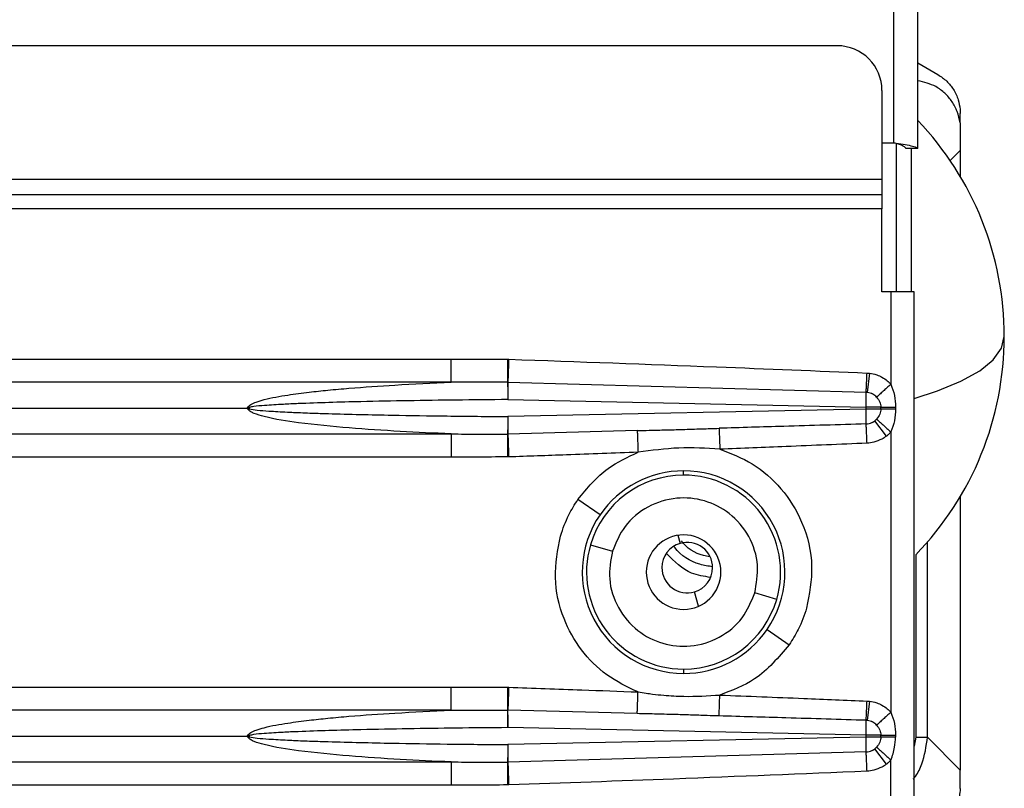
# Model space of a CAD drawing. Units: inches. Extents: x 5.9 to 95.4, y 6.8 to 57.3.
# Drawn here: x 61.9 to 64.5, y 38.4 to 40.5 of the extents above; entities that cross this region are included whole.
import ezdxf

# ---------------------------------------------------------------- set-up
doc = ezdxf.new("R2010")
doc.units = ezdxf.units.IN
doc.header["$MEASUREMENT"] = 0

msp = doc.modelspace()

# ---------------------------------------------------------------- linework, layer by layer
at = {"color": 7, "linetype": 'Continuous', "lineweight": 25}
for p, q in [((64.185, 40.1323), (64.185, 57.1401)), ((64.248, 40.1165), (64.248, 57.1559)), ((64.0354, 40.3882), (49.7598, 40.3882)), ((64.248, 40.3427), (64.3011, 40.312)), ((64.1535, 40.2701), (64.1535, 40.0358)), ((64.1535, 40.1323), (64.185, 40.1323)), ((64.1909, 40.1304), (64.1909, 39.7386)), ((64.248, 40.1165), (64.2165, 40.1165)), ((64.2303, 40.1165), (64.2303, 39.7386)), ((64.3602, 40.1115), (64.3602, 40.043)), ((49.1692, 40.0358), (64.1535, 40.0358)), ((64.1535, 40.0358), (64.1535, 39.9955)), ((49.1692, 39.9955), (64.1535, 39.9955)), ((64.1535, 39.9955), (64.1535, 39.9577)), ((64.1535, 39.9577), (49.1692, 39.9577)), ((64.1535, 39.7386), (64.1535, 39.9577)), ((64.1771, 39.7386), (64.1535, 39.7386)), ((64.1771, 39.7386), (64.1771, 39.4945)), ((64.2381, 39.7386), (64.1771, 39.7386)), ((64.2381, 38.2622), (64.2381, 39.7386)), ((37.5584, 39.5609), (63.0163, 39.5609)), ((63.1656, 39.5604), (63.1684, 39.5604)), ((64.1207, 39.5236), (64.1148, 39.473)), ((63.0163, 39.4997), (37.5584, 39.4997)), ((63.1652, 39.5003), (63.0163, 39.4997)), ((63.1663, 39.5003), (63.1652, 39.5003)), ((63.1663, 39.5003), (63.1664, 39.4915)), ((63.1663, 39.5003), (64.1119, 39.4732)), ((64.1148, 39.473), (64.1119, 39.4732)), ((64.1265, 39.4697), (64.1148, 39.473)), ((63.1661, 39.4539), (64.1114, 39.4339)), ((38.0972, 39.4315), (62.4774, 39.4315)), ((62.4838, 39.4332), (62.4838, 39.4298)), ((64.1114, 39.429), (63.1661, 39.409)), ((64.1114, 39.429), (64.1114, 39.4339)), ((64.1505, 39.4339), (64.1114, 39.4339)), ((64.1505, 39.429), (64.1114, 39.429)), ((64.1505, 39.4339), (64.1679, 39.4339)), ((64.1891, 39.4339), (64.1891, 39.429)), ((64.129, 39.3945), (64.1342, 39.3979)), ((64.1654, 39.3576), (64.1342, 39.3979)), ((63.5076, 39.3721), (63.1663, 39.3627)), ((63.1664, 39.3715), (63.1663, 39.3627)), ((64.1771, 39.3684), (64.1771, 38.6284)), ((37.5584, 39.3633), (63.0163, 39.3633)), ((63.1652, 39.3626), (63.1663, 39.3627)), ((63.0163, 39.3021), (37.5584, 39.3021)), ((63.1684, 39.3026), (63.1656, 39.3025)), ((63.6299, 39.2545), (63.6299, 39.266)), ((63.4094, 39.15), (63.351, 39.1902)), ((64.3602, 39.1979), (64.3602, 38.4759)), ((63.3841, 39.0705), (63.442, 39.0535)), ((63.8756, 38.9263), (63.8177, 38.9433)), ((63.8503, 38.8468), (63.9087, 38.8067)), ((63.6299, 38.7423), (63.6299, 38.7309)), ((37.5584, 38.6947), (63.0163, 38.6947)), ((63.1656, 38.6943), (63.1684, 38.6942)), ((64.1207, 38.6575), (64.1148, 38.6069)), ((63.0163, 38.6335), (37.5584, 38.6335)), ((63.0163, 38.6335), (63.1652, 38.6342)), ((63.1663, 38.6342), (63.1652, 38.6342)), ((63.1664, 38.6254), (63.1663, 38.6342)), ((63.5076, 38.6248), (63.1663, 38.6342)), ((64.1114, 38.5678), (63.1661, 38.5878)), ((64.1148, 38.6069), (64.1119, 38.6071)), ((64.1265, 38.6036), (64.1148, 38.6069)), ((38.0972, 38.5653), (62.4774, 38.5653)), ((62.4838, 38.567), (62.4838, 38.5637)), ((64.1114, 38.5629), (63.1661, 38.5429)), ((64.1114, 38.5629), (64.1114, 38.5678)), ((64.1505, 38.5678), (64.1114, 38.5678)), ((64.1505, 38.5629), (64.1114, 38.5629)), ((64.1505, 38.5678), (64.1679, 38.5678)), ((64.1891, 38.5678), (64.1891, 38.5629)), ((64.2736, 38.5625), (64.3602, 38.4759)), ((64.1119, 38.5236), (63.1663, 38.4965)), ((64.129, 38.5284), (64.1342, 38.5318)), ((64.1654, 38.4914), (64.1342, 38.5318)), ((37.5584, 38.4972), (63.0163, 38.4972)), ((63.1652, 38.4965), (63.1663, 38.4965)), ((63.1664, 38.5053), (63.1663, 38.4965)), ((64.1771, 38.2622), (64.1771, 38.5023)), ((63.0163, 38.436), (37.5584, 38.436)), ((63.1684, 38.4364), (63.1656, 38.4364))]:
    msp.add_line(p, q, dxfattribs=at)
at = {"color": 8, "linetype": 'Continuous', "lineweight": 25}
for p, q in [((64.3602, 40.1115), (64.3336, 40.0849)), ((63.6146, 39.0957), (63.6209, 39.0744)), ((64.2736, 38.5625), (64.2736, 39.0781)), ((64.2426, 39.0444), (64.2426, 38.5625)), ((63.6696, 38.9084), (63.6585, 38.946)), ((64.2426, 38.5625), (64.2381, 38.5389))]:
    msp.add_line(p, q, dxfattribs=at)
at = {"color": 8, "linetype": 'Continuous', "lineweight": 25, "flags": 128}
msp.add_lwpolyline([(64.2381, 39.457), (64.3, 39.4768), (64.362, 39.5023), (64.4113, 39.53), (64.4472, 39.5592), (64.469, 39.5896), (64.4763, 39.6205)], dxfattribs=at)
at = {"color": 7, "linetype": 'Continuous', "lineweight": 25, "flags": 128}
for points in [[(64.1505, 39.429), (64.1505, 39.4318), (64.1505, 39.4339)], [(64.1505, 38.5629), (64.1505, 38.5656), (64.1505, 38.5678)]]:
    msp.add_lwpolyline(points, dxfattribs=at)
at = {"color": 7, "linetype": 'Continuous', "lineweight": 25}
for centre, radius, start, end in [((64.0354, 40.2701), 0.1181, 360, 90), ((63.6495, 39.6205), 0.8268, 0, 43.6301), ((63.6495, 39.6205), 0.8268, 315.828, 0), ((62.5002, 39.4707), 1.6116, 358.693, 0.0896), ((64.1102, 39.4339), 0.0393, 42.1578, 61.3366), ((62.5002, 39.3923), 1.6116, 359.9104, 1.307), ((64.1102, 39.429), 0.0393, 272.4525, 294.5578), ((63.6299, 38.9984), 0.2675, 90, 145.4873), ((63.6299, 38.9984), 0.2675, 325.4873, 90), ((63.6299, 38.9984), 0.2561, 90, 163.6479), ((63.6299, 38.9984), 0.2561, 343.6479, 90), ((63.6299, 38.9984), 0.2675, 145.4873, 270), ((63.6299, 38.9984), 0.0984, 90, 270), ((63.6299, 38.9984), 0.0984, 270, 90), ((63.6299, 38.9984), 0.2561, 163.6479, 270), ((63.6397, 39.0102), 0.0669, 106.3521, 180), ((63.6397, 39.0102), 0.0669, 0, 106.3521), ((63.6397, 39.0102), 0.0669, 180, 286.3521), ((63.6397, 39.0102), 0.0669, 286.3521, 0), ((63.6299, 38.9984), 0.2561, 270, 343.6479), ((63.6299, 38.9984), 0.2675, 270, 325.4873), ((62.5002, 38.6046), 1.6116, 358.693, 0.0896), ((64.1102, 38.5678), 0.0393, 42.1578, 61.3366), ((62.5002, 38.5261), 1.6116, 359.9104, 1.307), ((64.1102, 38.5629), 0.0393, 272.4525, 294.5578)]:
    msp.add_arc(centre, radius, start, end, dxfattribs=at)
for points, knots in [([(64.3011, 40.312), (64.3092, 40.3066), (64.325, 40.2959), (64.3432, 40.2728), (64.3556, 40.2471), (64.3584, 40.2288), (64.3597, 40.2202)], [0, 0, 0, 0, 0.254755, 0.499871, 0.76513, 1, 1, 1, 1]), ([(64.3597, 40.2202), (64.3599, 40.2182), (64.3601, 40.2147), (64.3602, 40.2113), (64.3602, 40.2097)], [0, 0, 0, 0, 0.566371, 1, 1, 1, 1]), ([(64.3602, 40.1846), (64.3602, 40.1893), (64.3602, 40.1977), (64.3602, 40.2061), (64.3602, 40.2097)], [0, 0, 0, 0, 0.559995, 1, 1, 1, 1]), ([(64.3602, 40.1846), (64.3602, 40.1707), (64.3602, 40.1467), (64.3602, 40.1219), (64.3602, 40.1115)], [0, 0, 0, 0, 0.58074, 1, 1, 1, 1]), ([(63.0163, 39.5609), (63.0438, 39.5608), (63.0936, 39.5608), (63.1434, 39.5606), (63.1656, 39.5604)], [0, 0, 0, 0, 0.553658, 1, 1, 1, 1]), ([(63.1656, 39.5604), (63.1655, 39.5543), (63.1655, 39.5422), (63.1654, 39.5252), (63.1653, 39.5105), (63.1653, 39.5037), (63.1652, 39.5003)], [0, 0, 0, 0, 0.2499992, 0.5, 0.7500008, 1, 1, 1, 1]), ([(63.1684, 39.5604), (63.1681, 39.5543), (63.1677, 39.5421), (63.1671, 39.5252), (63.1666, 39.5104), (63.1664, 39.5037), (63.1663, 39.5003)], [0, 0, 0, 0, 0.249999, 0.5, 0.750001, 1, 1, 1, 1]), ([(63.1684, 39.5604), (63.3513, 39.5539), (63.6666, 39.5428), (63.9818, 39.5297), (64.114, 39.5241)], [0, 0, 0, 0, 0.580282, 1, 1, 1, 1]), ([(64.1119, 39.4732), (64.112, 39.4767), (64.1123, 39.4835), (64.1128, 39.4961), (64.1134, 39.5098), (64.1138, 39.5194), (64.114, 39.5241)], [0, 0, 0, 0, 0.25, 0.5, 0.75, 1, 1, 1, 1]), ([(64.114, 39.5241), (64.1153, 39.5241), (64.1175, 39.524), (64.1197, 39.5237), (64.1207, 39.5236)], [0, 0, 0, 0, 0.55998, 1, 1, 1, 1]), ([(64.1207, 39.5236), (64.1271, 39.5225), (64.1385, 39.5206), (64.1489, 39.5154), (64.1535, 39.5132)], [0, 0, 0, 0, 0.5594481, 1, 1, 1, 1]), ([(62.4825, 39.437), (62.4843, 39.4384), (62.49, 39.4432), (62.504, 39.4485), (62.5362, 39.458), (62.5833, 39.466), (62.6394, 39.4734), (62.6932, 39.4792), (62.7685, 39.4859), (62.8769, 39.4934), (62.9668, 39.4975), (63.0163, 39.4997)], [0, 0, 0, 0, 0.0127669, 0.0411746, 0.0816492, 0.20004, 0.3048249, 0.3963452, 0.5003788, 0.7247965, 1, 1, 1, 1]), ([(63.1652, 39.5003), (63.1653, 39.4977), (63.1656, 39.4925), (63.1658, 39.4811), (63.166, 39.4681), (63.1661, 39.4587), (63.1661, 39.4539)], [0, 0, 0, 0, 0.249972, 0.499843, 0.749727, 1, 1, 1, 1]), ([(64.1535, 39.5132), (64.1583, 39.5102), (64.167, 39.505), (64.174, 39.4977), (64.1771, 39.4945)], [0, 0, 0, 0, 0.559581, 1, 1, 1, 1]), ([(64.1771, 39.4945), (64.1736, 39.4913), (64.1665, 39.4849), (64.1563, 39.4757), (64.147, 39.4672), (64.1419, 39.4626), (64.1393, 39.4603)], [0, 0, 0, 0, 0.25, 0.5, 0.75, 1, 1, 1, 1]), ([(64.1771, 39.4945), (64.1806, 39.4847), (64.1877, 39.4651), (64.1887, 39.4443), (64.1891, 39.4339)], [0, 0, 0, 0, 0.500849, 1, 1, 1, 1]), ([(63.1661, 39.4539), (63.1205, 39.4535), (63.0329, 39.4528), (62.9038, 39.4509), (62.7919, 39.4488), (62.6952, 39.4463), (62.6269, 39.4439), (62.5701, 39.4414), (62.5309, 39.4388), (62.5007, 39.4368), (62.4876, 39.434), (62.4838, 39.4332)], [0, 0, 0, 0, 0.200367, 0.384618, 0.567466, 0.691627, 0.809779, 0.867688, 0.941216, 0.982637, 1, 1, 1, 1]), ([(64.129, 39.4684), (64.1286, 39.4687), (64.1277, 39.4691), (64.1269, 39.4695), (64.1265, 39.4697)], [0, 0, 0, 0, 0.561535, 1, 1, 1, 1]), ([(64.1393, 39.4603), (64.1425, 39.4562), (64.1471, 39.4502), (64.1501, 39.4408), (64.1503, 39.4362), (64.1505, 39.4339)], [0, 0, 0, 0, 0.529229, 0.768866, 1, 1, 1, 1]), ([(62.4774, 39.4315), (62.4784, 39.4325), (62.4801, 39.4343), (62.4818, 39.4362), (62.4825, 39.437)], [0, 0, 0, 0, 0.559996, 1, 1, 1, 1]), ([(62.4806, 39.4323), (62.48, 39.4322), (62.479, 39.4319), (62.4779, 39.4316), (62.4774, 39.4315)], [0, 0, 0, 0, 0.5599965, 1, 1, 1, 1]), ([(62.4825, 39.426), (62.4816, 39.427), (62.4799, 39.4289), (62.4782, 39.4307), (62.4774, 39.4315)], [0, 0, 0, 0, 0.559996, 1, 1, 1, 1]), ([(62.4774, 39.4315), (62.478, 39.4313), (62.4791, 39.431), (62.4801, 39.4308), (62.4806, 39.4306)], [0, 0, 0, 0, 0.560002, 1, 1, 1, 1]), ([(62.4838, 39.4332), (62.4832, 39.433), (62.4821, 39.4327), (62.4811, 39.4324), (62.4806, 39.4323)], [0, 0, 0, 0, 0.5599998, 1, 1, 1, 1]), ([(62.4806, 39.4306), (62.4812, 39.4305), (62.4823, 39.4302), (62.4833, 39.4299), (62.4838, 39.4298)], [0, 0, 0, 0, 0.56, 1, 1, 1, 1]), ([(62.4838, 39.4332), (62.4835, 39.4339), (62.4831, 39.4351), (62.4827, 39.4364), (62.4825, 39.437)], [0, 0, 0, 0, 0.559993, 1, 1, 1, 1]), ([(62.4825, 39.426), (62.4827, 39.4267), (62.4832, 39.428), (62.4836, 39.4292), (62.4838, 39.4298)], [0, 0, 0, 0, 0.559993, 1, 1, 1, 1]), ([(63.0163, 39.3633), (62.9266, 39.3675), (62.792, 39.3737), (62.6277, 39.3903), (62.5435, 39.4028), (62.5022, 39.415), (62.4885, 39.421), (62.4843, 39.4245), (62.4825, 39.426)], [0, 0, 0, 0, 0.498605, 0.747966, 0.917973, 0.969467, 0.987189, 1, 1, 1, 1]), ([(62.4838, 39.4298), (62.4907, 39.4285), (62.5077, 39.4255), (62.533, 39.424), (62.5596, 39.4222), (62.5814, 39.4211), (62.6115, 39.4197), (62.6476, 39.4183), (62.7061, 39.4164), (62.7765, 39.4146), (62.881, 39.4124), (63.011, 39.4104), (63.1127, 39.4095), (63.1661, 39.409)], [0, 0, 0, 0, 0.030752, 0.075846, 0.111473, 0.147735, 0.171587, 0.243855, 0.306298, 0.428992, 0.55302, 0.765432, 1, 1, 1, 1]), ([(64.1505, 39.429), (64.1503, 39.4268), (64.1501, 39.4222), (64.1471, 39.4128), (64.1425, 39.4068), (64.1393, 39.4026)], [0, 0, 0, 0, 0.2310517, 0.4706279, 1, 1, 1, 1]), ([(64.1679, 39.429), (64.1643, 39.429), (64.1579, 39.429), (64.1528, 39.429), (64.1505, 39.429)], [0, 0, 0, 0, 0.559865, 1, 1, 1, 1]), ([(64.1679, 39.4339), (64.1717, 39.4339), (64.1785, 39.4339), (64.1859, 39.4339), (64.1891, 39.4339)], [0, 0, 0, 0, 0.559865, 1, 1, 1, 1]), ([(64.1891, 39.429), (64.185, 39.429), (64.1776, 39.429), (64.1709, 39.429), (64.1679, 39.429)], [0, 0, 0, 0, 0.559863, 1, 1, 1, 1]), ([(64.1891, 39.429), (64.1887, 39.4186), (64.1877, 39.3978), (64.1806, 39.3782), (64.1771, 39.3684)], [0, 0, 0, 0, 0.4991102, 1, 1, 1, 1]), ([(63.1661, 39.409), (63.1661, 39.4043), (63.166, 39.3949), (63.1658, 39.3819), (63.1656, 39.3705), (63.1653, 39.3652), (63.1652, 39.3626)], [0, 0, 0, 0, 0.250273, 0.500157, 0.750028, 1, 1, 1, 1]), ([(64.1265, 39.3933), (64.127, 39.3935), (64.1279, 39.3939), (64.1287, 39.3943), (64.129, 39.3945)], [0, 0, 0, 0, 0.558432, 1, 1, 1, 1]), ([(64.1342, 39.3979), (64.1352, 39.3987), (64.137, 39.4002), (64.1386, 39.4019), (64.1393, 39.4026)], [0, 0, 0, 0, 0.556965, 1, 1, 1, 1]), ([(64.1393, 39.4026), (64.1419, 39.4003), (64.147, 39.3957), (64.1563, 39.3872), (64.1665, 39.3781), (64.1736, 39.3716), (64.1771, 39.3684)], [0, 0, 0, 0, 0.2499998, 0.5000001, 0.7500003, 1, 1, 1, 1]), ([(63.5076, 39.3721), (63.5182, 39.3723), (63.5435, 39.373), (63.5832, 39.3739), (63.6294, 39.3751), (63.6761, 39.3767), (63.7084, 39.3777), (63.7235, 39.3782)], [0, 0, 0, 0, 0.147399, 0.351769, 0.550921, 0.789748, 1, 1, 1, 1]), ([(63.5076, 39.3721), (63.5077, 39.3686), (63.508, 39.3617), (63.5085, 39.3475), (63.5091, 39.3317), (63.5095, 39.3204), (63.5097, 39.3148)], [0, 0, 0, 0, 0.249999, 0.5, 0.75, 1, 1, 1, 1]), ([(64.1119, 39.3897), (64.0393, 39.3875), (63.9099, 39.3836), (63.7804, 39.3799), (63.7235, 39.3782)], [0, 0, 0, 0, 0.560394, 1, 1, 1, 1]), ([(63.7235, 39.3782), (63.7237, 39.3747), (63.724, 39.3678), (63.7245, 39.3541), (63.7251, 39.339), (63.7255, 39.3283), (63.7257, 39.323)], [0, 0, 0, 0, 0.249999, 0.499999, 0.75, 1, 1, 1, 1]), ([(64.114, 39.3388), (64.1138, 39.3436), (64.1134, 39.3532), (64.1128, 39.3668), (64.1123, 39.3795), (64.112, 39.3863), (64.1119, 39.3897)], [0, 0, 0, 0, 0.25, 0.5, 0.75, 1, 1, 1, 1]), ([(64.1771, 39.3684), (64.175, 39.3663), (64.1714, 39.3624), (64.1672, 39.359), (64.1654, 39.3576)], [0, 0, 0, 0, 0.559888, 1, 1, 1, 1]), ([(63.0163, 39.3633), (63.0411, 39.3631), (63.0908, 39.3628), (63.1404, 39.3627), (63.1652, 39.3626)], [0, 0, 0, 0, 0.500764, 1, 1, 1, 1]), ([(63.1652, 39.3626), (63.1653, 39.3593), (63.1653, 39.3525), (63.1654, 39.3377), (63.1655, 39.3208), (63.1655, 39.3086), (63.1656, 39.3025)], [0, 0, 0, 0, 0.249999, 0.5, 0.750001, 1, 1, 1, 1]), ([(63.1663, 39.3627), (63.1664, 39.3593), (63.1666, 39.3525), (63.1671, 39.3378), (63.1677, 39.3209), (63.1681, 39.3087), (63.1684, 39.3026)], [0, 0, 0, 0, 0.249999, 0.5, 0.750001, 1, 1, 1, 1]), ([(64.1535, 39.3498), (64.1465, 39.3465), (64.1339, 39.3406), (64.1201, 39.3394), (64.114, 39.3388)], [0, 0, 0, 0, 0.559209, 1, 1, 1, 1]), ([(64.1654, 39.3576), (64.1632, 39.356), (64.1594, 39.3532), (64.1553, 39.3508), (64.1535, 39.3498)], [0, 0, 0, 0, 0.559908, 1, 1, 1, 1]), ([(63.5097, 39.3148), (63.4467, 39.3125), (63.3329, 39.3083), (63.2191, 39.3043), (63.1684, 39.3026)], [0, 0, 0, 0, 0.553627, 1, 1, 1, 1]), ([(63.351, 39.1902), (63.3756, 39.22), (63.4196, 39.2733), (63.4821, 39.3021), (63.5097, 39.3148)], [0, 0, 0, 0, 0.559303, 1, 1, 1, 1]), ([(63.7257, 39.323), (63.6896, 39.3252), (63.6173, 39.3295), (63.5456, 39.3197), (63.5097, 39.3148)], [0, 0, 0, 0, 0.49996, 1, 1, 1, 1]), ([(64.114, 39.3388), (64.0428, 39.3358), (63.9134, 39.3303), (63.7839, 39.3253), (63.7257, 39.323)], [0, 0, 0, 0, 0.550342, 1, 1, 1, 1]), ([(63.7257, 39.323), (63.7551, 39.3116), (63.8158, 39.2882), (63.8916, 39.2206), (63.949, 39.1281), (63.9762, 39.0161), (63.9616, 38.9399), (63.9546, 38.9031)], [0, 0, 0, 0, 0.177585, 0.367153, 0.563357, 0.789732, 1, 1, 1, 1]), ([(63.1656, 39.3025), (63.1375, 39.3024), (63.0877, 39.3021), (63.0379, 39.3021), (63.0163, 39.3021)], [0, 0, 0, 0, 0.564868, 1, 1, 1, 1]), ([(63.3051, 39.0937), (63.3116, 39.1127), (63.3233, 39.1466), (63.3425, 39.1768), (63.351, 39.1902)], [0, 0, 0, 0, 0.559435, 1, 1, 1, 1]), ([(63.8177, 38.9433), (63.822, 38.9677), (63.831, 39.0184), (63.8062, 39.095), (63.7551, 39.1556), (63.6863, 39.1908), (63.6094, 39.1983), (63.5337, 39.175), (63.4714, 39.1239), (63.4515, 39.0764), (63.442, 39.0535)], [0, 0, 0, 0, 0.120054, 0.25, 0.379946, 0.5, 0.620054, 0.75, 0.879946, 1, 1, 1, 1]), ([(63.5097, 38.682), (63.4812, 38.6956), (63.4243, 38.7227), (63.357, 38.7912), (63.308, 38.8786), (63.284, 38.9841), (63.2981, 39.0572), (63.3051, 39.0937)], [0, 0, 0, 0, 0.186777, 0.373535, 0.560314, 0.780181, 1, 1, 1, 1]), ([(63.442, 39.0535), (63.4377, 39.0292), (63.4287, 38.9784), (63.4536, 38.9018), (63.5047, 38.8413), (63.5734, 38.806), (63.6503, 38.7985), (63.726, 38.8218), (63.7883, 38.8729), (63.8082, 38.9205), (63.8177, 38.9433)], [0, 0, 0, 0, 0.1200542, 0.25, 0.3799458, 0.5, 0.6200542, 0.75, 0.8799458, 1, 1, 1, 1]), ([(63.9546, 38.9031), (63.9481, 38.8841), (63.9364, 38.8502), (63.9172, 38.82), (63.9087, 38.8067)], [0, 0, 0, 0, 0.559782, 1, 1, 1, 1]), ([(63.9087, 38.8067), (63.8805, 38.7733), (63.8302, 38.7137), (63.7576, 38.686), (63.7257, 38.6738)], [0, 0, 0, 0, 0.55948, 1, 1, 1, 1]), ([(63.0163, 38.6947), (63.0438, 38.6947), (63.0936, 38.6947), (63.1434, 38.6944), (63.1656, 38.6943)], [0, 0, 0, 0, 0.5537185, 1, 1, 1, 1]), ([(63.1656, 38.6943), (63.1655, 38.6882), (63.1655, 38.676), (63.1654, 38.6591), (63.1653, 38.6443), (63.1653, 38.6376), (63.1652, 38.6342)], [0, 0, 0, 0, 0.249999, 0.5, 0.750001, 1, 1, 1, 1]), ([(63.1684, 38.6942), (63.1681, 38.6882), (63.1677, 38.676), (63.1671, 38.6591), (63.1666, 38.6443), (63.1664, 38.6375), (63.1663, 38.6342)], [0, 0, 0, 0, 0.2499992, 0.5000001, 0.7500009, 1, 1, 1, 1]), ([(63.1684, 38.6942), (63.2327, 38.692), (63.3465, 38.688), (63.4603, 38.6839), (63.5097, 38.682)], [0, 0, 0, 0, 0.565889, 1, 1, 1, 1]), ([(63.5076, 38.6248), (63.5077, 38.6282), (63.508, 38.6352), (63.5085, 38.6493), (63.5091, 38.6651), (63.5095, 38.6764), (63.5097, 38.682)], [0, 0, 0, 0, 0.2499989, 0.4999994, 0.7500002, 1, 1, 1, 1]), ([(63.5097, 38.682), (63.5169, 38.6809), (63.5296, 38.6788), (63.5523, 38.6758), (63.5852, 38.6724), (63.6445, 38.6689), (63.6939, 38.6719), (63.7257, 38.6738)], [0, 0, 0, 0, 0.100746, 0.178886, 0.316342, 0.559189, 1, 1, 1, 1]), ([(63.7235, 38.6186), (63.7239, 38.6272), (63.7245, 38.6427), (63.7253, 38.6643), (63.7257, 38.6738)], [0, 0, 0, 0, 0.558928, 1, 1, 1, 1]), ([(63.7257, 38.6738), (63.7994, 38.6709), (63.9289, 38.6658), (64.0583, 38.6604), (64.114, 38.658)], [0, 0, 0, 0, 0.5696588, 1, 1, 1, 1]), ([(64.1119, 38.6071), (64.112, 38.6105), (64.1123, 38.6174), (64.1128, 38.63), (64.1134, 38.6437), (64.1138, 38.6532), (64.114, 38.658)], [0, 0, 0, 0, 0.25, 0.5, 0.75, 1, 1, 1, 1]), ([(64.114, 38.658), (64.1153, 38.6579), (64.1175, 38.6578), (64.1197, 38.6576), (64.1207, 38.6575)], [0, 0, 0, 0, 0.560012, 1, 1, 1, 1]), ([(64.1207, 38.6575), (64.1271, 38.6564), (64.1385, 38.6544), (64.1489, 38.6493), (64.1535, 38.647)], [0, 0, 0, 0, 0.559446, 1, 1, 1, 1]), ([(64.1535, 38.647), (64.1583, 38.6441), (64.167, 38.6388), (64.174, 38.6316), (64.1771, 38.6284)], [0, 0, 0, 0, 0.559581, 1, 1, 1, 1]), ([(62.4825, 38.5708), (62.4843, 38.5723), (62.49, 38.5771), (62.504, 38.5823), (62.5362, 38.5918), (62.5833, 38.5998), (62.6394, 38.6073), (62.6932, 38.613), (62.7685, 38.6198), (62.8769, 38.6273), (62.9668, 38.6313), (63.0163, 38.6335)], [0, 0, 0, 0, 0.0127669, 0.0411747, 0.0816493, 0.2000403, 0.3048252, 0.3963455, 0.5003792, 0.7247968, 1, 1, 1, 1]), ([(63.1652, 38.6342), (63.1653, 38.6316), (63.1656, 38.6264), (63.1658, 38.6149), (63.166, 38.6019), (63.1661, 38.5925), (63.1661, 38.5878)], [0, 0, 0, 0, 0.249972, 0.499843, 0.749727, 1, 1, 1, 1]), ([(63.7235, 38.6186), (63.713, 38.6189), (63.6878, 38.6197), (63.6482, 38.6211), (63.6019, 38.6225), (63.5551, 38.6236), (63.5228, 38.6244), (63.5076, 38.6248)], [0, 0, 0, 0, 0.146262, 0.350617, 0.550183, 0.789186, 1, 1, 1, 1]), ([(64.1119, 38.6071), (64.0413, 38.6092), (63.9119, 38.6132), (63.7824, 38.6169), (63.7235, 38.6186)], [0, 0, 0, 0, 0.545195, 1, 1, 1, 1]), ([(64.1771, 38.6284), (64.1736, 38.6252), (64.1665, 38.6188), (64.1563, 38.6096), (64.147, 38.6011), (64.1419, 38.5965), (64.1393, 38.5942)], [0, 0, 0, 0, 0.25, 0.5, 0.75, 1, 1, 1, 1]), ([(64.1771, 38.6284), (64.1806, 38.6186), (64.1877, 38.599), (64.1887, 38.5782), (64.1891, 38.5678)], [0, 0, 0, 0, 0.500834, 1, 1, 1, 1]), ([(63.1661, 38.5878), (63.1205, 38.5874), (63.0328, 38.5866), (62.9036, 38.5848), (62.7918, 38.5826), (62.695, 38.5801), (62.6266, 38.5777), (62.5697, 38.5753), (62.5306, 38.5727), (62.5006, 38.5706), (62.4876, 38.5678), (62.4838, 38.567)], [0, 0, 0, 0, 0.200451, 0.384968, 0.56775, 0.691432, 0.81029, 0.868574, 0.941584, 0.982732, 1, 1, 1, 1]), ([(64.129, 38.6023), (64.1286, 38.6026), (64.1277, 38.603), (64.1269, 38.6034), (64.1265, 38.6036)], [0, 0, 0, 0, 0.561535, 1, 1, 1, 1]), ([(64.1393, 38.5942), (64.1425, 38.5901), (64.1471, 38.5841), (64.1501, 38.5746), (64.1503, 38.5701), (64.1505, 38.5678)], [0, 0, 0, 0, 0.529229, 0.768866, 1, 1, 1, 1]), ([(62.4774, 38.5653), (62.4784, 38.5664), (62.4801, 38.5682), (62.4818, 38.57), (62.4825, 38.5708)], [0, 0, 0, 0, 0.559996, 1, 1, 1, 1]), ([(62.4806, 38.5662), (62.48, 38.566), (62.479, 38.5657), (62.4779, 38.5655), (62.4774, 38.5653)], [0, 0, 0, 0, 0.559997, 1, 1, 1, 1]), ([(62.4825, 38.5599), (62.4816, 38.5609), (62.4799, 38.5627), (62.4782, 38.5645), (62.4774, 38.5653)], [0, 0, 0, 0, 0.559996, 1, 1, 1, 1]), ([(62.4774, 38.5653), (62.478, 38.5652), (62.4791, 38.5649), (62.4801, 38.5646), (62.4806, 38.5645)], [0, 0, 0, 0, 0.560002, 1, 1, 1, 1]), ([(62.4838, 38.567), (62.4832, 38.5669), (62.4821, 38.5666), (62.4811, 38.5663), (62.4806, 38.5662)], [0, 0, 0, 0, 0.5599999, 1, 1, 1, 1]), ([(62.4806, 38.5645), (62.4812, 38.5643), (62.4823, 38.5641), (62.4833, 38.5638), (62.4838, 38.5637)], [0, 0, 0, 0, 0.5599998, 1, 1, 1, 1]), ([(62.4838, 38.567), (62.4835, 38.5677), (62.4831, 38.569), (62.4827, 38.5703), (62.4825, 38.5708)], [0, 0, 0, 0, 0.559993, 1, 1, 1, 1]), ([(62.4825, 38.5599), (62.4827, 38.5606), (62.4832, 38.5618), (62.4836, 38.5631), (62.4838, 38.5637)], [0, 0, 0, 0, 0.559993, 1, 1, 1, 1]), ([(62.4838, 38.5637), (62.4907, 38.5624), (62.5077, 38.5593), (62.5331, 38.5578), (62.5597, 38.5561), (62.5815, 38.555), (62.6113, 38.5536), (62.6471, 38.5522), (62.7056, 38.5503), (62.7762, 38.5485), (62.8809, 38.5463), (63.0109, 38.5443), (63.1127, 38.5434), (63.1661, 38.5429)], [0, 0, 0, 0, 0.030803, 0.075984, 0.111683, 0.147973, 0.171627, 0.242789, 0.305493, 0.428728, 0.552939, 0.765385, 1, 1, 1, 1]), ([(64.1505, 38.5629), (64.1503, 38.5606), (64.1501, 38.556), (64.1471, 38.5466), (64.1425, 38.5406), (64.1393, 38.5365)], [0, 0, 0, 0, 0.231052, 0.470628, 1, 1, 1, 1]), ([(64.1679, 38.5629), (64.1643, 38.5629), (64.1579, 38.5629), (64.1528, 38.5629), (64.1505, 38.5629)], [0, 0, 0, 0, 0.559865, 1, 1, 1, 1]), ([(64.1679, 38.5678), (64.1717, 38.5678), (64.1785, 38.5678), (64.1859, 38.5678), (64.1891, 38.5678)], [0, 0, 0, 0, 0.559865, 1, 1, 1, 1]), ([(64.1891, 38.5629), (64.185, 38.5629), (64.1776, 38.5629), (64.1709, 38.5629), (64.1679, 38.5629)], [0, 0, 0, 0, 0.559862, 1, 1, 1, 1]), ([(64.1771, 38.5023), (64.181, 38.5133), (64.1879, 38.533), (64.1888, 38.5538), (64.1891, 38.5629)], [0, 0, 0, 0, 0.5616808, 1, 1, 1, 1]), ([(63.0163, 38.4972), (62.9266, 38.5013), (62.792, 38.5076), (62.6277, 38.5242), (62.5435, 38.5367), (62.5022, 38.5488), (62.4885, 38.5548), (62.4843, 38.5584), (62.4825, 38.5599)], [0, 0, 0, 0, 0.498527, 0.747854, 0.9179405, 0.9694562, 0.9871855, 1, 1, 1, 1]), ([(63.1661, 38.5429), (63.1661, 38.5382), (63.166, 38.5288), (63.1658, 38.5157), (63.1656, 38.5043), (63.1653, 38.4991), (63.1652, 38.4965)], [0, 0, 0, 0, 0.250273, 0.500157, 0.750028, 1, 1, 1, 1]), ([(64.1342, 38.5318), (64.1352, 38.5326), (64.137, 38.534), (64.1386, 38.5357), (64.1393, 38.5365)], [0, 0, 0, 0, 0.55697, 1, 1, 1, 1]), ([(64.1393, 38.5365), (64.1419, 38.5342), (64.147, 38.5296), (64.1563, 38.5211), (64.1665, 38.5119), (64.1736, 38.5055), (64.1771, 38.5023)], [0, 0, 0, 0, 0.2499999, 0.5000001, 0.7500003, 1, 1, 1, 1]), ([(64.114, 38.4727), (64.1138, 38.4775), (64.1134, 38.487), (64.1128, 38.5007), (64.1123, 38.5133), (64.112, 38.5202), (64.1119, 38.5236)], [0, 0, 0, 0, 0.25, 0.5, 0.75, 1, 1, 1, 1]), ([(64.1265, 38.5271), (64.127, 38.5273), (64.1279, 38.5277), (64.1287, 38.5282), (64.129, 38.5284)], [0, 0, 0, 0, 0.558432, 1, 1, 1, 1]), ([(63.0163, 38.4972), (63.0411, 38.497), (63.0908, 38.4967), (63.1404, 38.4966), (63.1652, 38.4965)], [0, 0, 0, 0, 0.500764, 1, 1, 1, 1]), ([(63.1652, 38.4965), (63.1653, 38.4931), (63.1653, 38.4864), (63.1654, 38.4716), (63.1655, 38.4547), (63.1655, 38.4425), (63.1656, 38.4364)], [0, 0, 0, 0, 0.249999, 0.5, 0.750001, 1, 1, 1, 1]), ([(63.1663, 38.4965), (63.1664, 38.4931), (63.1666, 38.4864), (63.1671, 38.4716), (63.1677, 38.4547), (63.1681, 38.4425), (63.1684, 38.4364)], [0, 0, 0, 0, 0.249999, 0.5, 0.750001, 1, 1, 1, 1]), ([(64.1535, 38.4837), (64.1465, 38.4804), (64.1339, 38.4745), (64.1201, 38.4732), (64.114, 38.4727)], [0, 0, 0, 0, 0.559209, 1, 1, 1, 1]), ([(64.1654, 38.4914), (64.1632, 38.4899), (64.1594, 38.487), (64.1553, 38.4847), (64.1535, 38.4837)], [0, 0, 0, 0, 0.559908, 1, 1, 1, 1]), ([(64.1771, 38.5023), (64.175, 38.5001), (64.1714, 38.4962), (64.1672, 38.4929), (64.1654, 38.4914)], [0, 0, 0, 0, 0.559884, 1, 1, 1, 1]), ([(64.114, 38.4727), (63.9439, 38.4656), (63.6287, 38.4526), (63.3135, 38.4415), (63.1684, 38.4364)], [0, 0, 0, 0, 0.5397083, 1, 1, 1, 1]), ([(64.3602, 38.4275), (64.3602, 38.4367), (64.3602, 38.4527), (64.3602, 38.469), (64.3602, 38.4759)], [0, 0, 0, 0, 0.574042, 1, 1, 1, 1]), ([(63.1656, 38.4364), (63.1375, 38.4362), (63.0877, 38.436), (63.0379, 38.436), (63.0163, 38.436)], [0, 0, 0, 0, 0.564868, 1, 1, 1, 1]), ([(64.3602, 38.4275), (64.3588, 38.4134), (64.3565, 38.3912), (64.342, 38.3631), (64.3259, 38.3429), (64.3058, 38.3271), (64.2779, 38.313), (64.2561, 38.3108), (64.2421, 38.3094)], [0, 0, 0, 0, 0.22706, 0.357604, 0.499878, 0.638313, 0.767678, 1, 1, 1, 1])]:
    msp.add_open_spline(points, degree=3, knots=knots, dxfattribs=at)
at = {"color": 8, "linetype": 'Continuous', "lineweight": 25}
for points, knots in [([(64.3602, 40.1846), (64.3578, 40.1947), (64.3531, 40.2142), (64.3392, 40.241), (64.3201, 40.2635), (64.2906, 40.2859), (64.2645, 40.292), (64.248, 40.2959)], [0, 0, 0, 0, 0.184219, 0.355759, 0.528868, 0.703119, 1, 1, 1, 1]), ([(63.6988, 39.0388), (63.6933, 39.0397), (63.665, 39.0446), (63.6372, 39.0616), (63.6242, 39.081), (63.6242, 39.0812)], [0, 0, 0, 0, 0.192856, 0.994558, 1, 1, 1, 1]), ([(63.7063, 39.0125), (63.6952, 39.0142), (63.6579, 39.0201), (63.6208, 39.0421), (63.6057, 39.065), (63.6051, 39.0659)], [0, 0, 0, 0, 0.292417, 0.972213, 1, 1, 1, 1]), ([(63.7014, 38.9845), (63.6841, 38.987), (63.6386, 38.9934), (63.6057, 39.0265), (63.5853, 39.0469)], [0, 0, 0, 0, 0.3811753, 1, 1, 1, 1]), ([(64.236, 38.4522), (64.2379, 38.4544), (64.2478, 38.4662), (64.2651, 38.5024), (64.2702, 38.5386), (64.2736, 38.5625)], [0, 0, 0, 0, 0.075045, 0.388697, 1, 1, 1, 1])]:
    msp.add_open_spline(points, degree=3, knots=knots, dxfattribs=at)
at = {"color": 7, "linetype": 'Continuous', "lineweight": 25}
for points in [[(64.185, 40.1323), (64.1932, 40.131), (64.2097, 40.1283), (64.2306, 40.1244), (64.2451, 40.1205), (64.247, 40.1178), (64.248, 40.1165)], [(64.2073, 40.1244), (64.2057, 40.1251), (64.2026, 40.1264), (64.1971, 40.1283), (64.1912, 40.1303), (64.187, 40.1316), (64.185, 40.1323)], [(64.2165, 40.1165), (64.2164, 40.1172), (64.2161, 40.1185), (64.2142, 40.1205), (64.2114, 40.1224), (64.2086, 40.1237), (64.2073, 40.1244)], [(63.0163, 39.525), (63.0163, 39.5307), (63.0163, 39.5419), (63.0163, 39.5546), (63.0163, 39.5609)], [(63.0163, 39.4997), (63.0163, 39.503), (63.0163, 39.5096), (63.0163, 39.5199), (63.0163, 39.525)], [(63.1664, 39.4915), (63.1664, 39.4889), (63.1664, 39.4837), (63.1664, 39.4744), (63.1663, 39.4644), (63.1662, 39.4574), (63.1661, 39.4539)], [(63.1661, 39.409), (63.1662, 39.4055), (63.1663, 39.3986), (63.1664, 39.3886), (63.1664, 39.3793), (63.1664, 39.3741), (63.1664, 39.3715)], [(63.0163, 39.3633), (63.0163, 39.36), (63.0163, 39.3534), (63.0163, 39.3431), (63.0163, 39.3379)], [(63.0163, 39.3379), (63.0163, 39.3323), (63.0163, 39.321), (63.0163, 39.3084), (63.0163, 39.3021)], [(63.0163, 38.6589), (63.0163, 38.6645), (63.0163, 38.6758), (63.0163, 38.6884), (63.0163, 38.6947)], [(63.0163, 38.6335), (63.0163, 38.6368), (63.0163, 38.6434), (63.0163, 38.6537), (63.0163, 38.6589)], [(63.1661, 38.5878), (63.1662, 38.5913), (63.1663, 38.5982), (63.1664, 38.6082), (63.1664, 38.6176), (63.1664, 38.6228), (63.1664, 38.6254)], [(64.2426, 38.5625), (64.2455, 38.5625), (64.2515, 38.5625), (64.2599, 38.5625), (64.2676, 38.5625), (64.2716, 38.5625), (64.2736, 38.5625)], [(63.1661, 38.5429), (63.1662, 38.5394), (63.1663, 38.5324), (63.1664, 38.5224), (63.1664, 38.5131), (63.1664, 38.5079), (63.1664, 38.5053)], [(63.0163, 38.4972), (63.0163, 38.4939), (63.0163, 38.4873), (63.0163, 38.4769), (63.0163, 38.4718)], [(63.0163, 38.4718), (63.0163, 38.4662), (63.0163, 38.4549), (63.0163, 38.4423), (63.0163, 38.436)]]:
    msp.add_open_spline(points, degree=3, dxfattribs=at)

doc.saveas('drawing.dxf')
